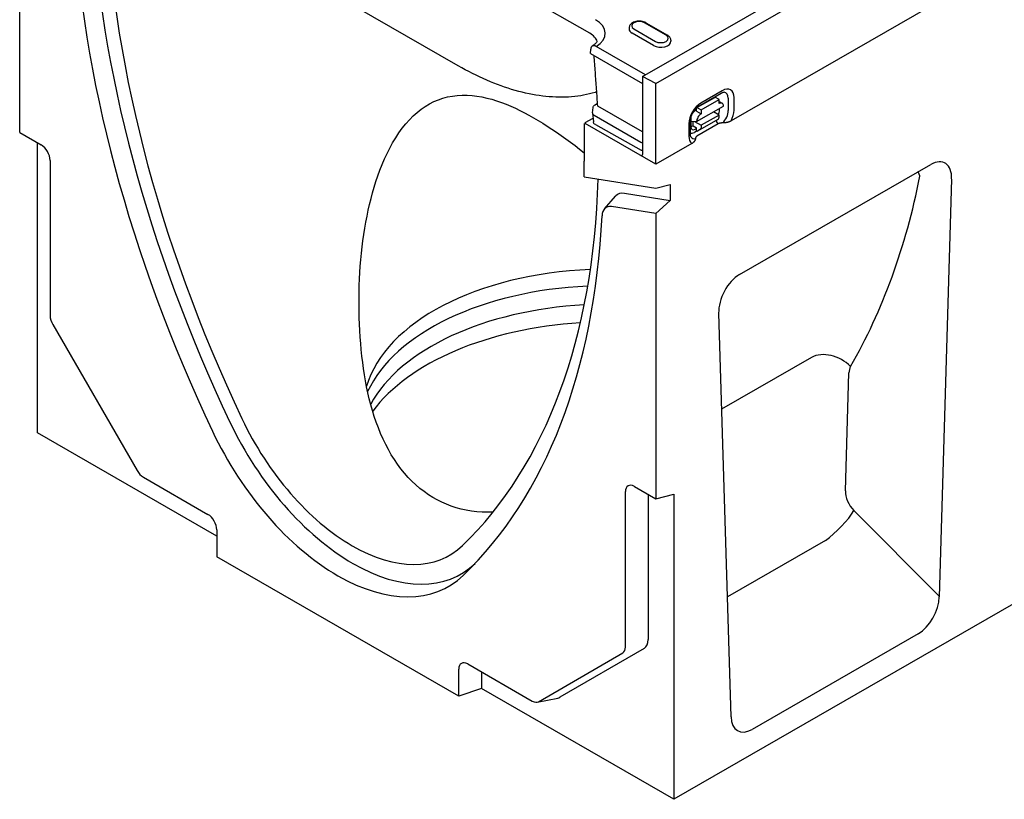
# Model space of a CAD drawing. Extents: x 2292 to 3974, y 1978 to 4088.
# Drawn here: x 2968 to 3357, y 1978 to 2286 of the extents above; entities that cross this region are included whole.
import ezdxf

# ---------------------------------------------------------------- set-up
doc = ezdxf.new("R2010")
doc.units = 0
doc.header["$LTSCALE"] = 8
doc.header["$MEASUREMENT"] = 0
doc.layers.add('DUENN-18', color=94, linetype='CONTINUOUS')
doc.layers.add('SICHTBAR', color=7, linetype='CONTINUOUS')

msp = doc.modelspace()

# ---------------------------------------------------------------- linework, layer by layer
at = {"layer": 'DUENN-18'}
for p, q in [((3213.89, 2263.49), (3309.14, 2318.34)), ((3141.15, 2267.73), (3070.44, 2308.45)), ((3193.14, 2280.55), (3148.71, 2306.13)), ((3223.21, 2279.76), (3214.72, 2284.65)), ((3215.22, 2284.7), (3223.71, 2279.81)), ((3208.65, 2282.75), (3208.62, 2282.3)), ((3218.28, 2275.7), (3209.79, 2280.58)), ((3210.52, 2282.23), (3219, 2277.34)), ((3225.07, 2277.86), (3225.1, 2277.41)), ((3193.38, 2272.55), (3193.46, 2274.27)), ((3193.38, 2272.55), (3213.89, 2260.74)), ((3215.06, 2264.16), (3195.58, 2275.37)), ((3219.2, 2260.75), (3213.89, 2263.49)), ((3213.89, 2263.49), (3213.89, 2232.74)), ((3245.37, 2257.87), (3236.88, 2253)), ((3235.35, 2251.2), (3242.42, 2255.26)), ((3236.46, 2252.08), (3244.95, 2256.95)), ((3237.02, 2250.37), (3244.09, 2254.42)), ((3244.09, 2254.42), (3242.67, 2255.24)), ((3244.09, 2252.78), (3244.09, 2254.42)), ((3244.09, 2253.62), (3245.33, 2252.9)), ((3247.73, 2254.93), (3247.72, 2250.02)), ((3250.02, 2250.23), (3250.03, 2255.14)), ((3194.21, 2249.09), (3194.4, 2251.2)), ((3195.19, 2252.35), (3196.17, 2252.91)), ((3213.85, 2241.6), (3196.26, 2251.73)), ((3235.25, 2250.32), (3234.75, 2250.04)), ((3235.24, 2245.67), (3245.85, 2251.75)), ((3235.25, 2249.75), (3235.25, 2250.97)), ((3235.25, 2249.75), (3237.01, 2248.73)), ((3235.6, 2251.18), (3237.02, 2250.37)), ((3237.02, 2250.37), (3237.01, 2248.73)), ((3244.08, 2248.28), (3241.94, 2249.51)), ((3244.29, 2250.22), (3244.29, 2250.86)), ((3191.27, 2245.31), (3194.37, 2247.1)), ((3194.21, 2248.97), (3194.5, 2245.65)), ((3194.79, 2248.22), (3213.18, 2237.63)), ((3232.78, 2240.81), (3232.78, 2245.72)), ((3232.98, 2246.98), (3232.98, 2243.73)), ((3232.98, 2245.81), (3235.24, 2245.67)), ((3233.82, 2244.01), (3233.82, 2245.76)), ((3234.42, 2245.72), (3237.01, 2244.23)), ((3242.66, 2245.99), (3235.59, 2241.93)), ((3244.08, 2248.28), (3237.01, 2244.23)), ((3242.66, 2245.99), (3243.88, 2246.77)), ((3244.08, 2247.22), (3244.08, 2248.28)), ((3195.3, 2244.49), (3213.39, 2234.42)), ((3213.89, 2242.56), (3213.85, 2241.6)), ((3213.85, 2241.6), (3213.89, 2241.62)), ((3232.2, 2244.91), (3232.19, 2240)), ((3233.82, 2244.01), (3235.24, 2243.2)), ((3235.43, 2242.02), (3234.38, 2241.42)), ((3234.7, 2242.65), (3235.24, 2242.96)), ((3235.23, 2242.14), (3235.24, 2243.2)), ((3235.23, 2242.14), (3235.59, 2241.93)), ((3236.81, 2242.71), (3235.59, 2241.93)), ((3237.01, 2244.23), (3237.01, 2243.16)), ((3243.77, 2244.83), (3243.35, 2245.23)), ((3280.57, 2152.67), (3245.1, 2132.24)), ((3293.96, 2099.98), (3295.34, 2146.55)), ((3330.99, 2058.48), (3297.33, 2092.23)), ((3286.04, 2080.45), (3247.37, 2058.19))]:
    msp.add_line(p, q, dxfattribs=at)
at = {"layer": 'DUENN-18', "flags": 128}
for points in [[(3215.22, 2284.7), (3214.79, 2284.91), (3214.33, 2285.08), (3213.85, 2285.21), (3213.35, 2285.29), (3212.84, 2285.33), (3212.32, 2285.33), (3211.81, 2285.28), (3211.31, 2285.19), (3210.83, 2285.06), (3210.38, 2284.88), (3209.95, 2284.66), (3209.56, 2284.39), (3209.39, 2284.23), (3209.22, 2284.06), (3209.07, 2283.88), (3208.94, 2283.68), (3208.83, 2283.46), (3208.74, 2283.24), (3208.68, 2283), (3208.65, 2282.75)], [(3225.07, 2277.86), (3225.03, 2278.18), (3224.93, 2278.48), (3224.8, 2278.77), (3224.63, 2279.02), (3224.43, 2279.26), (3224.21, 2279.46), (3223.97, 2279.65), (3223.71, 2279.81)], [(3195.58, 2275.37), (3195.45, 2275.44), (3195.31, 2275.5), (3195.18, 2275.56), (3195.05, 2275.6), (3194.92, 2275.63), (3194.8, 2275.65), (3194.67, 2275.66), (3194.55, 2275.66), (3194.44, 2275.64), (3194.33, 2275.62), (3194.22, 2275.58), (3194.12, 2275.54), (3194.03, 2275.48), (3193.94, 2275.42), (3193.86, 2275.34), (3193.78, 2275.25), (3193.72, 2275.16), (3193.66, 2275.06), (3193.6, 2274.94), (3193.56, 2274.82), (3193.52, 2274.69), (3193.49, 2274.56), (3193.47, 2274.42), (3193.46, 2274.27)], [(3196.26, 2251.73), (3196.2, 2252.58), (3196.14, 2253.43), (3196.07, 2254.28), (3196.01, 2255.13), (3195.95, 2255.98), (3195.89, 2256.82), (3195.83, 2257.66), (3195.77, 2258.51), (3195.71, 2259.35), (3195.65, 2260.18), (3195.59, 2261.02), (3195.53, 2261.86), (3195.47, 2262.69), (3195.41, 2263.52), (3195.35, 2264.35), (3195.29, 2265.18), (3195.23, 2266), (3195.17, 2266.82), (3195.11, 2267.65), (3195.05, 2268.47), (3194.99, 2269.28), (3194.93, 2270.1), (3194.87, 2270.92), (3194.81, 2271.73)], [(3195.17, 2257.18), (3194.07, 2256.87), (3192.95, 2256.59), (3191.82, 2256.33), (3190.68, 2256.11), (3189.51, 2255.91), (3188.34, 2255.74), (3187.14, 2255.59), (3185.94, 2255.48), (3184.72, 2255.39), (3183.48, 2255.33), (3182.24, 2255.31), (3180.98, 2255.31), (3179.71, 2255.34), (3178.42, 2255.4), (3177.13, 2255.48), (3175.82, 2255.6), (3174.51, 2255.75), (3173.18, 2255.93), (3171.84, 2256.13), (3170.5, 2256.37), (3169.15, 2256.63), (3167.79, 2256.92), (3166.42, 2257.25), (3165.04, 2257.6), (3163.66, 2257.98), (3162.27, 2258.39), (3160.88, 2258.82), (3159.49, 2259.29), (3158.08, 2259.78), (3156.68, 2260.3), (3155.27, 2260.85), (3153.86, 2261.42), (3152.45, 2262.02), (3151.04, 2262.65), (3149.62, 2263.3), (3148.21, 2263.98), (3146.79, 2264.68), (3145.38, 2265.41), (3143.97, 2266.16), (3142.56, 2266.93), (3141.15, 2267.73)], [(3195.85, 2257.38), (3195.83, 2257.37), (3195.8, 2257.37), (3195.77, 2257.36), (3195.74, 2257.35), (3195.72, 2257.34), (3195.69, 2257.33), (3195.66, 2257.33), (3195.63, 2257.32), (3195.6, 2257.31), (3195.57, 2257.3), (3195.55, 2257.29), (3195.52, 2257.28), (3195.49, 2257.28), (3195.46, 2257.27), (3195.43, 2257.26), (3195.4, 2257.25), (3195.37, 2257.24), (3195.34, 2257.23), (3195.31, 2257.22), (3195.28, 2257.21), (3195.26, 2257.21), (3195.23, 2257.2), (3195.2, 2257.19), (3195.17, 2257.18)], [(3244.95, 2256.95), (3245.16, 2257.06), (3245.35, 2257.15), (3245.53, 2257.22), (3245.69, 2257.26), (3245.83, 2257.29), (3245.95, 2257.31), (3246.05, 2257.31), (3246.12, 2257.31)], [(3102.96, 2155.7), (3102.74, 2158.19), (3102.55, 2160.69), (3102.39, 2163.21), (3102.26, 2165.74), (3102.16, 2168.28), (3102.09, 2170.83), (3102.05, 2173.38), (3102.05, 2175.94), (3102.08, 2178.49), (3102.15, 2181.05), (3102.25, 2183.6), (3102.38, 2186.14), (3102.55, 2188.68), (3102.76, 2191.21), (3103, 2193.72), (3103.28, 2196.21), (3103.59, 2198.69), (3103.94, 2201.15), (3104.32, 2203.58), (3104.74, 2205.99), (3105.2, 2208.37), (3105.69, 2210.73), (3106.22, 2213.04), (3106.78, 2215.33), (3107.38, 2217.58), (3108.03, 2219.8), (3108.73, 2222.04), (3109.48, 2224.29), (3110.3, 2226.53), (3111.18, 2228.76), (3112.12, 2230.96), (3113.12, 2233.12), (3114.19, 2235.24), (3115.32, 2237.3), (3116.52, 2239.29), (3117.77, 2241.21), (3119.09, 2243.04), (3120.47, 2244.77), (3121.91, 2246.39), (3123.41, 2247.9), (3124.95, 2249.29), (3126.55, 2250.56), (3128.19, 2251.7), (3129.86, 2252.7), (3131.59, 2253.58), (3133.36, 2254.32), (3135.17, 2254.94), (3137.02, 2255.43), (3138.9, 2255.79), (3140.81, 2256.02), (3142.74, 2256.12), (3144.68, 2256.11), (3146.63, 2255.98), (3148.58, 2255.75), (3150.54, 2255.42), (3152.48, 2254.99), (3154.42, 2254.48), (3156.34, 2253.89), (3158.24, 2253.24), (3160.11, 2252.52), (3161.95, 2251.76), (3163.75, 2250.95), (3165.53, 2250.1), (3167.32, 2249.2), (3169.11, 2248.24), (3170.91, 2247.23), (3172.71, 2246.18), (3174.52, 2245.08), (3176.34, 2243.93), (3178.15, 2242.74), (3179.97, 2241.51), (3181.8, 2240.24), (3183.62, 2238.94), (3185.44, 2237.6), (3187.27, 2236.22), (3189.09, 2234.82), (3190.9, 2233.38)], [(3194.4, 2251.2), (3194.43, 2251.38), (3194.48, 2251.55), (3194.56, 2251.72), (3194.66, 2251.87), (3194.77, 2252.01), (3194.9, 2252.14), (3195.19, 2252.35)], [(3232.78, 2245.72), (3232.8, 2246.1), (3232.85, 2246.52), (3232.94, 2246.96), (3233.06, 2247.43), (3233.22, 2247.9), (3233.41, 2248.38), (3233.64, 2248.86), (3233.89, 2249.33), (3234.17, 2249.79), (3234.47, 2250.22), (3234.79, 2250.63), (3235.13, 2251), (3235.47, 2251.34), (3235.81, 2251.63), (3236.14, 2251.88), (3236.46, 2252.08)], [(3195.3, 2244.49), (3195, 2244.7), (3194.87, 2244.83), (3194.76, 2244.97), (3194.66, 2245.12), (3194.59, 2245.29), (3194.53, 2245.46), (3194.5, 2245.65)], [(3233.05, 2239.59), (3233.01, 2239.65), (3232.97, 2239.74), (3232.92, 2239.85), (3232.87, 2239.99), (3232.83, 2240.16), (3232.8, 2240.35), (3232.78, 2240.57), (3232.78, 2240.81)], [(3213.89, 2234.22), (3213.64, 2234.31), (3213.39, 2234.42)], [(3323.35, 2224.21), (3323.32, 2224.28), (3323.3, 2224.36), (3323.27, 2224.43), (3323.24, 2224.5), (3323.21, 2224.58), (3323.19, 2224.65), (3323.16, 2224.73), (3323.13, 2224.8), (3323.1, 2224.87), (3323.07, 2224.94), (3323.04, 2225.02), (3323.01, 2225.09), (3322.98, 2225.16), (3322.95, 2225.23), (3322.92, 2225.31), (3322.89, 2225.38), (3322.86, 2225.45), (3322.83, 2225.52), (3322.8, 2225.59), (3322.76, 2225.66), (3322.73, 2225.73), (3322.7, 2225.8), (3322.66, 2225.87), (3322.63, 2225.94)], [(3154.86, 2091.59), (3152.73, 2091.54), (3150.62, 2091.6), (3148.52, 2091.75), (3146.44, 2091.99), (3144.39, 2092.33), (3142.37, 2092.78), (3140.39, 2093.32), (3138.44, 2093.95), (3136.54, 2094.68), (3134.68, 2095.5), (3132.87, 2096.41), (3131.12, 2097.4), (3129.4, 2098.48), (3127.72, 2099.67), (3126.08, 2100.94), (3124.49, 2102.31), (3122.94, 2103.77), (3121.44, 2105.32), (3120, 2106.95), (3118.61, 2108.66), (3117.28, 2110.46), (3116.01, 2112.32), (3114.8, 2114.25), (3113.66, 2116.25), (3112.57, 2118.31), (3111.55, 2120.43), (3110.59, 2122.59), (3109.69, 2124.81), (3108.86, 2127.06), (3108.08, 2129.34), (3107.37, 2131.65), (3106.71, 2133.99), (3106.11, 2136.34), (3105.56, 2138.7), (3105.06, 2141.06), (3104.62, 2143.41), (3104.21, 2145.8), (3103.85, 2148.22), (3103.52, 2150.68), (3103.22, 2153.18), (3102.96, 2155.7)]]:
    msp.add_lwpolyline(points, dxfattribs=at)
at = {"layer": 'DUENN-18'}
msp.add_lwpolyline([(3195.96, 2277.32), (3195.94, 2277.28), (3195.85, 2277.13), (3195.74, 2276.96), (3195.61, 2276.79), (3195.45, 2276.62), (3195.28, 2276.44), (3195.08, 2276.25), (3194.86, 2276.06), (3194.61, 2275.88), (3194.35, 2275.69), (3194.06, 2275.5)], dxfattribs=at)
for centre, major_axis, ratio, start_param, end_param in [((3269.4, 2191.35), (192.81, -334.81), 0.578093, 3.98392, 4.574083), ((3186.07, 2280.56), (13.11, 0), 0.575862, 5.52449, 7.068583), ((3212.62, 2283.44), (-2.97, 0), 0.575862, 3.926991, 7.068583), ((3186.07, 2276.48), (10, 0), 0.575862, 0.147254, 0.785398), ((3212.62, 2282.21), (-4, 0), 0.575862, 6.246262, 7.068583), ((3221.11, 2277.33), (4, 0), 0.575862, 3.926991, 6.320109), ((3221.11, 2278.55), (2.97, 0), 0.575862, 3.926991, 7.068583), ((3245.36, 2252.46), (3.3, 5.73), 0.578093, 5.493849, 7.064646), ((3244.39, 2253.01), (2.35, 4.09), 0.578093, 5.493849, 6.522515), ((3242.67, 2254.83), (-0.249, 0.434), 0.579246, 5.500729, 6.283185), ((3242.53, 2252.45), (1.25, 2.17), 0.578093, 6.171636, 6.394735), ((3244.08, 2250.74), (1.25, 2.17), 0.578093, 5.493849, 7.064646), ((3236.87, 2247.59), (-3.3, -5.73), 0.578093, 3.923053, 5.493849), ((3234.75, 2247.99), (-1.25, -2.17), 0.578093, 3.923053, 4.497432), ((3235.6, 2250.77), (-0.249, 0.434), 0.579246, 5.500729, 7.071525), ((3242.51, 2249.26), (1.18, 2.23), 0.594642, 4.664483, 5.438615), ((3244.38, 2248.1), (-2.35, -4.09), 0.578093, 1.135034, 2.352257), ((3245.35, 2247.55), (3.3, 5.73), 0.578093, 4.762339, 5.493849), ((3196.21, 2249.03), (-2.01, 0), 0.57313, 6.231326, 7.068205), ((3234.75, 2247.99), (-1.25, -2.17), 0.578093, 5.39835, 5.493849), ((3237.01, 2246.68), (1.25, 2.17), 0.578093, 0.78146, 2.352257), ((3243.58, 2245.88), (-0.498, 0.867), 0.579246, 0.974526, 2.03625), ((3243.37, 2247.63), (0.498, -0.867), 0.579246, 0.027327, 0.78834), ((3234.75, 2244.81), (1.23, 2.29), 0.560079, 2.332058, 3.872814), ((3233.83, 2246.06), (-1.25, -2.17), 0.578093, 0.282442, 0.78146), ((3236.3, 2243.57), (0.498, -0.867), 0.579246, 0.027327, 0.78834), ((3214.59, 2238.44), (2, 0), 0.576278, 3.929362, 4.356545), ((3214.6, 2241.42), (-1, 0.002), 0.576278, 0.787769, 0.791348), ((3236.86, 2242.68), (-3.3, -5.73), 0.578093, 5.493849, 6.234275), ((3234.39, 2244.11), (-1.64, -2.84), 0.578093, 0.014326, 0.78146), ((3235.9, 2243.24), (-2.35, -4.09), 0.578093, 6.043855, 6.730206), ((3213.19, 2233.15), (0.499, -0.867), 0.578093, 5.517176, 7.070519), ((3013.88, 2430.36), (-223.06, 344.53), 0.647789, 3.46278, 3.730741), ((3199.74, 2132.13), (-96.02, 0), 0.575862, 4.77924, 6.117818), ((3199.74, 2124.77), (-97.53, 0), 0.575862, 4.78893, 6.024516), ((3199.74, 2117.41), (-97.53, 0), 0.575862, 4.803209, 5.980203), ((3199.74, 2108.82), (-100.28, 0), 0.575862, 4.816101, 5.881637), ((3288.28, 2144.12), (10.41, -5.98), 0.72388, 1.211817, 2.718002), ((3301.49, 2143.58), (-4.35, 6.72), 0.647789, 0.321188, 0.75357), ((3099.34, 2141.3), (-42.99, 74.14), 0.575455, 1.431333, 3.281756), ((3300.11, 2097.01), (-4.35, 6.72), 0.647789, 0.75357, 1.888034), ((3289.62, 2087.28), (8.5, 8.48), 0.242721, 4.05214, 5.554541)]:
    msp.add_ellipse(centre, major_axis=major_axis, ratio=ratio, start_param=start_param, end_param=end_param, dxfattribs=at)
at = {"layer": 'SICHTBAR'}
for p, q in [((3219.2, 2260.75), (3572.4, 2464.15)), ((3931.96, 2384.66), (3226.27, 1978.28)), ((2968.17, 2241.39), (2968.17, 2354.02)), ((3370.87, 2316.21), (3248.82, 2245.93)), ((3219.2, 2228.87), (3219.2, 2260.75)), ((3190.91, 2244.75), (3191.27, 2244.95)), ((3190.91, 2244.75), (3190.91, 2230.03)), ((3191.27, 2245.31), (3191.27, 2244.95)), ((3219.2, 2228.87), (3191.27, 2244.95)), ((3243.77, 2244.83), (3235.33, 2239.92)), ((2968.17, 2241.39), (2976.66, 2236.5)), ((2975.24, 2122.83), (2975.24, 2237.32)), ((3233.41, 2237.05), (3219.2, 2228.87)), ((2980.19, 2230.38), (2980.19, 2169.07)), ((3252.18, 2185.32), (3327.64, 2228.77)), ((3190.86, 2223.86), (3219.2, 2219.47)), ((3335.87, 2223.04), (3330.97, 2058.17)), ((3219.2, 2219.47), (3224.85, 2220.86)), ((3224.85, 2220.86), (3224.85, 2214.59)), ((3198.89, 2211.29), (3203.29, 2216.26)), ((3206.77, 2217.39), (3224.85, 2214.59)), ((3224.85, 2214.59), (3219.2, 2209.46)), ((3219.2, 2209.46), (3201.63, 2212.19)), ((3219.2, 2209.46), (3219.2, 2096.84)), ((3248.84, 2010.87), (3243.95, 2170.11)), ((2981.23, 2165.58), (3014.46, 2108.02)), ((3045.96, 2082.11), (2975.24, 2122.83)), ((3016.96, 2105.38), (3042.42, 2090.72)), ((3210.71, 2101.72), (3219.2, 2096.84)), ((3207.18, 2038.36), (3207.18, 2099.67)), ((3216.14, 2098.6), (3216.14, 2041.34)), ((3219.2, 2096.84), (3226.27, 2098.72)), ((3226.27, 2098.72), (3226.27, 1978.28)), ((3045.96, 2084.6), (3045.96, 2073.97)), ((3141.41, 2019), (3045.96, 2073.97)), ((3322.69, 2043.61), (3257.13, 2005.86)), ((3172.91, 2016.77), (3206.14, 2036.06)), ((3214.55, 2037.81), (3181.32, 2018.53)), ((3141.41, 2019), (3141.41, 2029.62)), ((3144.95, 2031.68), (3170.41, 2017.02)), ((3150.38, 2028.55), (3150.38, 2021.98)), ((3150.38, 2021.98), (3141.41, 2019)), ((3226.27, 1978.28), (3150.38, 2021.98)), ((3172.38, 2016.58), (3180.51, 2018.22))]:
    msp.add_line(p, q, dxfattribs=at)
at = {"layer": 'SICHTBAR', "flags": 128}
for points in [[(3248.82, 2245.93), (3248.72, 2245.87), (3248.6, 2245.81), (3248.48, 2245.76), (3248.36, 2245.7), (3248.23, 2245.65), (3248.1, 2245.6), (3247.98, 2245.56), (3247.85, 2245.52), (3247.72, 2245.48), (3247.59, 2245.44), (3247.45, 2245.4), (3247.3, 2245.37), (3247.16, 2245.34), (3247.01, 2245.31), (3246.87, 2245.28), (3246.72, 2245.25), (3246.58, 2245.23), (3246.44, 2245.21), (3246.29, 2245.19), (3246.14, 2245.18), (3245.99, 2245.16), (3245.84, 2245.15), (3245.68, 2245.15), (3245.53, 2245.15)], [(3245.53, 2245.15), (3245.43, 2245.15), (3245.33, 2245.15), (3245.23, 2245.14), (3245.14, 2245.14), (3245.05, 2245.14), (3244.96, 2245.13), (3244.87, 2245.12), (3244.79, 2245.12), (3244.71, 2245.11), (3244.63, 2245.1), (3244.55, 2245.09), (3244.48, 2245.07), (3244.41, 2245.06), (3244.34, 2245.04), (3244.27, 2245.03), (3244.21, 2245.01), (3244.14, 2244.99), (3244.08, 2244.97), (3244.03, 2244.95), (3243.97, 2244.93), (3243.92, 2244.91), (3243.87, 2244.88), (3243.82, 2244.86), (3243.77, 2244.83)], [(3234.8, 2238.97), (3234.79, 2238.88), (3234.78, 2238.79), (3234.76, 2238.7), (3234.74, 2238.61), (3234.71, 2238.52), (3234.67, 2238.44), (3234.64, 2238.36), (3234.6, 2238.27), (3234.55, 2238.19), (3234.5, 2238.11), (3234.45, 2238.02), (3234.39, 2237.94), (3234.33, 2237.85), (3234.27, 2237.77), (3234.2, 2237.69), (3234.13, 2237.62), (3234.06, 2237.54), (3233.98, 2237.47), (3233.89, 2237.4), (3233.8, 2237.32), (3233.71, 2237.25), (3233.61, 2237.18), (3233.51, 2237.11), (3233.41, 2237.05)], [(3235.33, 2239.92), (3235.29, 2239.89), (3235.25, 2239.86), (3235.21, 2239.84), (3235.17, 2239.81), (3235.14, 2239.78), (3235.1, 2239.74), (3235.07, 2239.71), (3235.04, 2239.68), (3235.01, 2239.64), (3234.99, 2239.61), (3234.96, 2239.57), (3234.94, 2239.53), (3234.92, 2239.49), (3234.9, 2239.45), (3234.88, 2239.41), (3234.86, 2239.36), (3234.85, 2239.32), (3234.84, 2239.27), (3234.82, 2239.22), (3234.82, 2239.18), (3234.81, 2239.12), (3234.8, 2239.07), (3234.8, 2239.02), (3234.8, 2238.97)]]:
    msp.add_lwpolyline(points, dxfattribs=at)
at = {"layer": 'SICHTBAR'}
for centre, major_axis, ratio, start_param, end_param in [((3269.4, 2191.35), (188.64, -327.57), 0.578093, 3.955084, 4.574083), ((3263.75, 2188.09), (-193.88, 336.67), 0.578093, 0.842328, 1.43249), ((2976.66, 2232.42), (2.5, -4.33), 0.578093, 0.787332, 2.358128), ((2923.62, 2383.95), (188.64, -327.57), 0.578093, 0.76726, 0.787332), ((3327.35, 2218.17), (-5.8, -11.23), 0.556874, 2.281048, 3.854705), ((2929.28, 2387.21), (188.64, -327.57), 0.578093, 0.142174, 0.753744), ((3209.23, 2208.18), (-5.06, 8.79), 0.578093, 5.848787, 6.474179), ((3203.57, 2204.93), (-3.99, 6.93), 0.578093, 5.848787, 7.015521), ((2923.62, 2383.95), (193.88, -336.67), 0.578093, 0.142174, 0.732336), ((3252.47, 2175.05), (-5.53, -10.9), 0.59593, 3.88079, 5.454447), ((2983.73, 2167.03), (2.5, -4.33), 0.578093, 3.928925, 4.714323), ((3099.34, 2141.3), (38.43, -66.73), 0.578093, 4.574083, 6.425359), ((3093.68, 2138.05), (43.67, -75.83), 0.578093, 4.574083, 6.425359), ((3016.96, 2109.47), (2.5, -4.33), 0.578093, 4.714323, 5.499721), ((3210.71, 2097.64), (-2.5, 4.33), 0.578093, 5.499721, 7.070517), ((3042.42, 2086.63), (2.5, -4.33), 0.578093, 0.787332, 2.358128), ((3322.47, 2053.93), (5.53, 10.94), 0.5907, 3.875315, 5.383591), ((3210.71, 2044.46), (3.83, -6.65), 0.578093, 0.001934, 0.787332), ((3203.64, 2040.39), (2.5, -4.33), 0.578093, 0.001934, 0.787332), ((3144.95, 2027.59), (-2.5, 4.33), 0.578093, 5.499721, 7.070517), ((3170.41, 2021.1), (2.5, -4.33), 0.578093, 5.499721, 6.285119), ((3177.48, 2025.18), (3.83, -6.65), 0.578093, 6.092192, 6.285119), ((3257.34, 2016.42), (5.74, 11.19), 0.561513, 2.347735, 3.856011)]:
    msp.add_ellipse(centre, major_axis=major_axis, ratio=ratio, start_param=start_param, end_param=end_param, dxfattribs=at)

doc.saveas('drawing.dxf')
